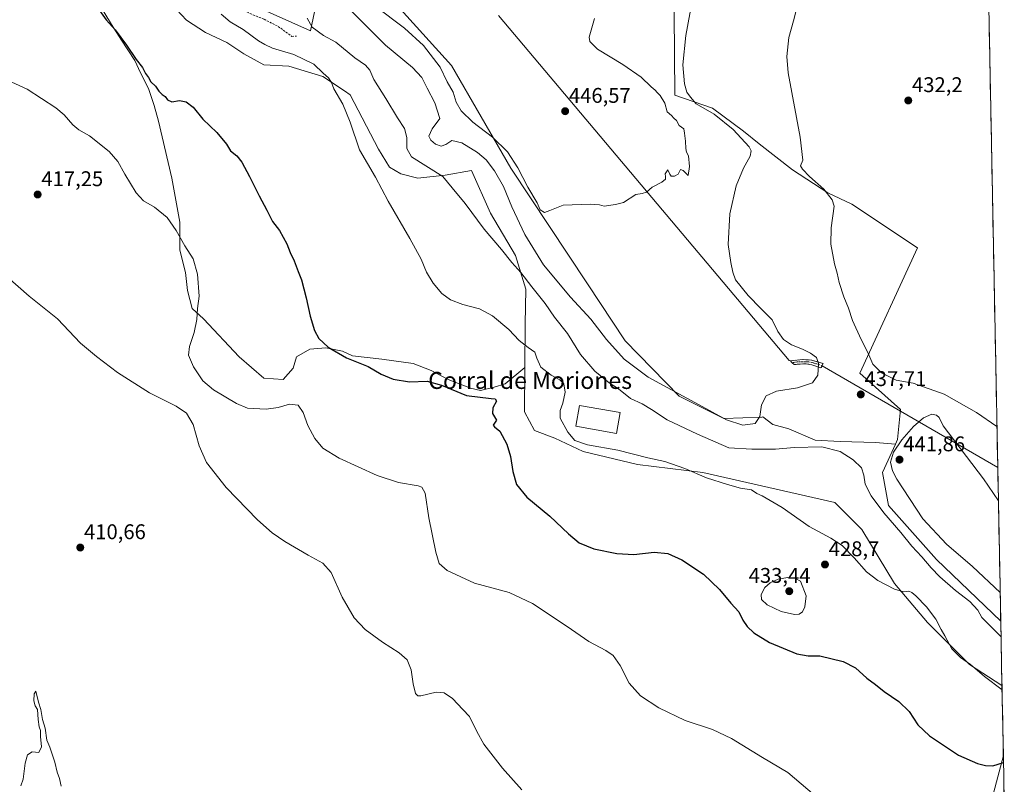
# Model space of a CAD drawing. Units: metres. Extents: x 631618 to 635098, y 4713487 to 4715866.
# Drawn here: x 634626 to 635090, y 4713952 to 4714312 of the extents above; entities that cross this region are included whole.
import ezdxf
from ezdxf.enums import TextEntityAlignment as Align

# ---------------------------------------------------------------- set-up
doc = ezdxf.new("R2010")
doc.units = ezdxf.units.M
doc.header["$MEASUREMENT"] = 0
doc.linetypes.add('TRAZO_Y_PUNTO', pattern=[1, 0.5, -0.25, 0, -0.25])
doc.linetypes.add('TRAZOSX2', pattern=[1.5, 1, -0.5])
for name, color, linetype, lineweight in [('Camino', 19, 'TRAZOSX2', 0), ('Camino Cxs', 19, 'Continuous', 0), ('Camino eje', 19, 'TRAZO_Y_PUNTO', 0), ('Carátula', 7, 'Continuous', 5), ('Cultivos herbáceos CxS', 92, 'Continuous', 0), ('Cultivos leñosos CxS', 92, 'Continuous', 0), ('Curva de nivel maestra', 36, 'Continuous', 30), ('Curva de nivel normal', 36, 'Continuous', 0), ('Edificación industrial', 135, 'Continuous', 13), ('Edificación industrial Cxs', 135, 'Continuous', 13), ('Layer 0', 7, 'Continuous', 0), ('Matorral CxS', 135, 'Continuous', 0), ('Municipio CxS', 142, 'Continuous', 0), ('Muro lineal', 1, 'TRAZOSX2', 13), ('Punto de cota en terreno', 7, 'Continuous', 0), ('Rótulo de punto de cota en terreno', 19, 'Continuous', 0), ('Texto cartográfico', 19, 'Continuous', 0)]:
    doc.layers.add(name, color=color, linetype=linetype, lineweight=lineweight)
doc.styles.add('Arial', font='txt', dxfattribs={"height": 0.2})

# ---------------------------------------------------------------- blocks, each defined once
blk = doc.blocks.new('*U157')
at = {"layer": 'Matorral CxS', "color": 135, "linetype": 'Continuous', "lineweight": 0}
for points in [[(634717.82, 4714327.57, 433.54), (634763.18, 4714307.09, 434.36), (634769.04, 4714334.89, 439.27)], [(634805.62, 4714317.33, 447.6), (634829.66, 4714290.81, 446.93), (634857.74, 4714242.42, 443.97), (634893.92, 4714187.93, 444.31), (634911.69, 4714161, 443.21), (634937.06, 4714134.87, 439.2), (634958.17, 4714124.37, 439.59), (634976.04, 4714124.95, 439.03), (634976.48, 4714125.17, 438.96), (634981.33, 4714121.64, 437.79), (634988.86, 4714119.49, 436.68), (635001.23, 4714114.11, 435.11), (635013.06, 4714113.57, 435.52), (635029.72, 4714113.04, 437.8), (635039.15, 4714112.36, 441.06), (635033.05, 4714098.94, 438.75), (635035.87, 4714083.41, 436.48), (635058.48, 4714057.98, 436.5), (635088.73, 4714028.89, 436.1), (635089.32, 4713998.64, 430.34), (635089.32, 4713998.64, 430.34), (635074.02, 4714008.53, 430.11), (635054.24, 4714028.31, 429.35), (635038.7, 4714046.68, 430.06), (635023.16, 4714072.1, 431.54), (635010.44, 4714084.82, 431.71), (634948.29, 4714098.95, 430.26), (634917.46, 4714102.64, 428.89), (634891.78, 4714108.83, 428.59), (634878.42, 4714115.1, 428.48), (634868.81, 4714118.7, 427.7), (634864.16, 4714127.5, 427.73), (634864.32, 4714148.48, 428.22), (634864.49, 4714168.83, 431.59), (634864.75, 4714185.36, 434.18), (634859.95, 4714201.15, 436.43), (634848.06, 4714221.22, 436.7), (634839.2, 4714241.27, 437.52), (634826.81, 4714238.99, 435.39), (634813.8, 4714237.57, 432.61), (634805.86, 4714239.69, 431.7), (634800.57, 4714242.86, 431.16), (634795.28, 4714251.33, 431.23), (634781.99, 4714276.94, 431.04), (634779.21, 4714278.8, 430.79), (634769.09, 4714285.55, 429.98), (634752.95, 4714290.49, 428.74), (634741.31, 4714291.01, 428.41), (634731.78, 4714296.31, 428.33), (634723.84, 4714301.6, 427.97), (634713.79, 4714306.36, 427.9), (634704.79, 4714312.18, 427.53), (634695.27, 4714322.24, 427.28)]]:
    blk.add_polyline3d(points, dxfattribs=at)
blk.add_polyline3d([(635090.41, 4713942.4, 424.54), (635090.38, 4713942.43, 424.54), (635085.32, 4713947.79, 422.89), (635089.96, 4713965.58, 424.21), (635090.41, 4713942.4, 424.54)], close=True, dxfattribs=at)
blk = doc.blocks.new('*U160')
at = {"layer": 'Cultivos herbáceos CxS', "color": 92, "linetype": 'Continuous', "lineweight": 0}
for points in [[(635071.53, 4714913.78, 439.59), (635088.73, 4714028.89, 436.1), (635088.73, 4714028.89, 436.1), (635058.48, 4714057.98, 436.5), (635035.87, 4714083.41, 436.48), (635033.05, 4714098.94, 438.75), (635039.15, 4714112.36, 441.06), (635040.11, 4714114.48, 440.76), (635041.52, 4714128.61, 438.67), (635022.24, 4714145.68, 436.93), (635049.47, 4714204.76, 432.07), (635018.44, 4714225.41, 433.68), (635007.14, 4714230.78, 434.67), (634990.48, 4714241.54, 436.56), (634974.89, 4714253.9, 437.79), (634967.36, 4714259.82, 438.3), (634952.84, 4714270.57, 439.64), (634935.01, 4714276.76, 442.76), (634934.39, 4714353.91, 441.4)], [(634663.52, 4714319.59, 425.5), (634669.34, 4714310.06, 425.12), (634674.1, 4714302.66, 424.73), (634680.45, 4714293.13, 424.65), (634683.1, 4714287.31, 424.37), (634686.8, 4714279.9, 423.81), (634689.45, 4714271.96, 422.97), (634691.56, 4714264.56, 422.67), (634697.91, 4714237.57, 421.35), (634701.62, 4714216.93, 420.34), (634701.62, 4714203.7, 419.8), (634704.26, 4714193.12, 419.74), (634705.32, 4714184.65, 419.73), (634707.44, 4714176.19, 420.04), (634712.73, 4714171.42, 420.56), (634729.66, 4714153.43, 422.52), (634741.31, 4714143.38, 421.52), (634750.3, 4714142.85, 420.87), (634755.06, 4714148.14, 421.35), (634756.65, 4714153.43, 421.83), (634763, 4714157.14, 422.39), (634770.41, 4714157.66, 424.17), (634778.35, 4714156.08, 425.5), (634783.11, 4714153.96, 425.2), (634796.87, 4714152.37, 426.13), (634811.68, 4714150.26, 426.21), (634820.15, 4714147.08, 426.1), (634828.09, 4714142.85, 426.21), (634838.67, 4714138.61, 425.48), (634843.44, 4714137.56, 425.36), (634849.79, 4714139.14, 425.75), (634855.08, 4714140.73, 426.33), (634864.32, 4714148.48, 428.22), (634864.16, 4714127.5, 427.73), (634868.81, 4714118.7, 427.7), (634878.42, 4714115.1, 428.48), (634891.78, 4714108.83, 428.59), (634917.46, 4714102.64, 428.89), (634948.29, 4714098.95, 430.26), (635010.44, 4714084.82, 431.71), (635023.16, 4714072.1, 431.54), (635038.7, 4714046.68, 430.06), (635054.24, 4714028.31, 429.35), (635074.02, 4714008.53, 430.11), (635089.32, 4713998.64, 430.34), (635089.96, 4713965.58, 424.21), (635085.32, 4713947.79, 422.89)]]:
    blk.add_polyline3d(points, dxfattribs=at)
blk = doc.blocks.new('*U167')
at = {"layer": 'Matorral CxS', "color": 135, "linetype": 'Continuous', "lineweight": 0}
for points in [[(634864.32, 4714148.48, 428.22), (634864.16, 4714127.5, 427.73), (634868.81, 4714118.7, 427.7), (634878.42, 4714115.1, 428.48), (634891.78, 4714108.83, 428.59), (634917.46, 4714102.64, 428.89), (634948.29, 4714098.95, 430.26), (635010.44, 4714084.82, 431.71), (635023.16, 4714072.1, 431.54), (635038.7, 4714046.68, 430.06), (635054.24, 4714028.31, 429.35), (635074.02, 4714008.53, 430.11), (635089.32, 4713998.64, 430.34)], [(635089.96, 4713965.58, 424.21), (635085.32, 4713947.79, 422.89), (635090.38, 4713942.43, 424.54), (635090.41, 4713942.4, 424.54)]]:
    blk.add_polyline3d(points, dxfattribs=at)
blk = doc.blocks.new('*U174')
at = {"layer": 'Cultivos herbáceos CxS', "color": 92, "linetype": 'Continuous', "lineweight": 0}
for points in [[(634864.32, 4714148.48, 428.22), (634864.16, 4714127.5, 427.73), (634868.81, 4714118.7, 427.7), (634878.42, 4714115.1, 428.48), (634891.78, 4714108.83, 428.59), (634917.46, 4714102.64, 428.89), (634948.29, 4714098.95, 430.26), (635010.44, 4714084.82, 431.71), (635023.16, 4714072.1, 431.54), (635038.7, 4714046.68, 430.06), (635054.24, 4714028.31, 429.35), (635074.02, 4714008.53, 430.11), (635089.32, 4713998.64, 430.34)], [(635089.96, 4713965.58, 424.21), (635085.32, 4713947.79, 422.89), (635090.38, 4713942.43, 424.54), (635090.41, 4713942.4, 424.54)]]:
    blk.add_polyline3d(points, dxfattribs=at)
blk = doc.blocks.new('*U177')
at = {"layer": 'Curva de nivel normal', "color": 36, "linetype": 'Continuous', "lineweight": 0}
blk.add_polyline3d([(634618.94, 4714192.32, 415), (634630.63, 4714182.02, 415), (634643.89, 4714171.38, 415), (634654.83, 4714159.9, 415), (634662.27, 4714153.66, 415), (634672.31, 4714146.04, 415), (634687.27, 4714136.56, 415), (634699.89, 4714130.17, 415), (634704.83, 4714126.85, 415), (634707.9, 4714121.64, 415), (634710.76, 4714111.47, 415), (634714.26, 4714103.68, 415), (634723.46, 4714091.88, 415), (634738.29, 4714076.71, 415), (634745.16, 4714070.58, 415), (634751.2, 4714066.36, 415), (634762.08, 4714059.95, 415), (634769.09, 4714056.24, 415), (634772.92, 4714051.83, 415), (634778.14, 4714040.22, 415), (634783.76, 4714030.51, 415), (634788.96, 4714025.04, 415), (634797.23, 4714018.98, 415), (634805.11, 4714014, 415), (634808.75, 4714010.74, 415), (634810.76, 4714005.98, 415), (634811.68, 4713999.42, 415), (634812.71, 4713994.78, 415), (634813.83, 4713993.68, 415), (634815.22, 4713993.76, 415), (634822.44, 4713995.38, 415), (634826.3, 4713995.18, 415), (634830.21, 4713992.48, 415), (634835.11, 4713987.28, 415), (634838.22, 4713984.01, 415), (634841.64, 4713976.85, 415), (634844.97, 4713970.91, 415), (634848.31, 4713966.71, 415), (634853.86, 4713959.6, 415), (634862.93, 4713949.33, 415)], dxfattribs=at)
blk = doc.blocks.new('*U178')
at = {"layer": 'Curva de nivel normal', "color": 36, "linetype": 'Continuous', "lineweight": 0}
for points in [[(635088.87, 4714021.52, 435), (635079.87, 4714030.65, 435), (635077.99, 4714034.11, 435), (635074.22, 4714038.23, 435), (635067.47, 4714043.36, 435), (635060.08, 4714049.77, 435), (635055.87, 4714054, 435), (635051.59, 4714059.24, 435), (635046.74, 4714064.2, 435), (635041.58, 4714070.64, 435), (635033.56, 4714079.96, 435), (635027.59, 4714087.99, 435), (635024.74, 4714093.47, 435), (635024.2, 4714097.62, 435), (635023.05, 4714101.19, 435), (635019.16, 4714104.98, 435), (635013.06, 4714108.83, 435), (635004.31, 4714111.04, 435), (634991.39, 4714110.79, 435), (634982.56, 4714109.97, 435), (634971.41, 4714109.89, 435), (634960.56, 4714110.58, 435), (634945.72, 4714117, 435), (634931.4, 4714123.72, 435), (634924.12, 4714128.66, 435), (634919.6, 4714131.23, 435), (634914.18, 4714133.82, 435), (634908.42, 4714138.39, 435), (634904.16, 4714141.24, 435), (634897.25, 4714146.66, 435), (634890.57, 4714154.48, 435), (634884.5, 4714164.46, 435), (634878.38, 4714172.16, 435), (634873.95, 4714178.58, 435), (634867.64, 4714186.4, 435), (634862.48, 4714193.23, 435), (634858.12, 4714197.88, 435), (634853.31, 4714204.06, 435), (634845.21, 4714213.65, 435), (634836.24, 4714225.74, 435), (634830.03, 4714233.11, 435), (634825.7, 4714238.44, 435), (634810.87, 4714247.72, 435), (634808.69, 4714251.6, 435), (634808.64, 4714256.8, 435), (634807.51, 4714261.13, 435), (634804.22, 4714266.13, 435), (634798.8, 4714275.13, 435), (634793.15, 4714284.07, 435), (634791.17, 4714288.52, 435), (634789.12, 4714290.94, 435), (634784.11, 4714294.43, 435), (634775.17, 4714301.68, 435), (634769.35, 4714304.92, 435), (634764.06, 4714308.78, 435), (634761.63, 4714313.05, 435)], [(634993.4, 4714320.94, 435), (634991.02, 4714311.81, 435), (634988.87, 4714303.94, 435), (634987.9, 4714294.94, 435), (634988.46, 4714287.34, 435), (634994.11, 4714256.95, 435), (634995.37, 4714246.15, 435), (634994.26, 4714243.43, 435), (634995.19, 4714241.93, 435), (634998.47, 4714238.48, 435), (635005.37, 4714232.52, 435), (635009.28, 4714227.49, 435), (635010.16, 4714224.45, 435), (635008.71, 4714214.22, 435), (635008.54, 4714206.55, 435), (635010.28, 4714197.34, 435), (635011.66, 4714192.91, 435), (635012.56, 4714188.46, 435), (635014.68, 4714181.7, 435), (635016.88, 4714176.46, 435), (635018.78, 4714170.52, 435), (635022.84, 4714161.58, 435), (635026.12, 4714155.53, 435), (635028.47, 4714150.01, 435), (635032.46, 4714145.84, 435), (635039.39, 4714142.52, 435), (635047.39, 4714141.04, 435), (635062.07, 4714135.93, 435), (635077.23, 4714127.17, 435), (635086.95, 4714120.58, 435)]]:
    blk.add_polyline3d(points, dxfattribs=at)
blk = doc.blocks.new('*U182')
at = {"layer": 'Curva de nivel normal', "color": 36, "linetype": 'Continuous', "lineweight": 0}
blk.add_polyline3d([(634782.88, 4714315.98, 440), (634798.61, 4714300.37, 440), (634811.32, 4714289.79, 440), (634815.71, 4714285.13, 440), (634818.19, 4714280.1, 440), (634821.88, 4714273.15, 440), (634824.31, 4714265.73, 440), (634820.56, 4714260.93, 440), (634819.1, 4714257.51, 440), (634819.95, 4714255.56, 440), (634822.19, 4714253.7, 440), (634824.92, 4714252.8, 440), (634827.09, 4714253.5, 440), (634829.91, 4714255.33, 440), (634834.62, 4714254.35, 440), (634842.04, 4714249.77, 440), (634846.01, 4714246.31, 440), (634850.04, 4714241.07, 440), (634854.25, 4714233.67, 440), (634858.12, 4714224.15, 440), (634864.31, 4714211.16, 440), (634873.16, 4714196.86, 440), (634885.78, 4714181.54, 440), (634895.51, 4714171.26, 440), (634902.76, 4714161.59, 440), (634911.22, 4714152.29, 440), (634922.45, 4714143.93, 440), (634946.25, 4714130.99, 440), (634959.35, 4714123.75, 440), (634967.05, 4714121.2, 440), (634972.9, 4714121.97, 440), (634975.13, 4714125.3, 440), (634975.99, 4714130.82, 440), (634978.05, 4714135.03, 440), (634983.05, 4714137.27, 440), (634992.91, 4714138.82, 440), (634999.97, 4714141.2, 440), (635002.44, 4714144.77, 440), (635002.82, 4714150.29, 440), (635001.81, 4714153.13, 440), (634999.08, 4714155.13, 440), (634995.26, 4714157.11, 440), (634990.01, 4714159.09, 440), (634986.26, 4714161.67, 440), (634983.63, 4714165.38, 440), (634980.98, 4714170.88, 440), (634975.62, 4714176.18, 440), (634969.56, 4714182.42, 440), (634963.6, 4714189.68, 440), (634962.32, 4714193.38, 440), (634961.52, 4714197.86, 440), (634960.2, 4714206.46, 440), (634960.96, 4714220.8, 440), (634963.96, 4714234.06, 440), (634967.36, 4714242.4, 440), (634970.56, 4714247.94, 440), (634971.08, 4714250.58, 440), (634970.17, 4714252.35, 440), (634962.6, 4714260.64, 440), (634953.52, 4714267.8, 440), (634945.18, 4714272.66, 440), (634942.37, 4714275.75, 440), (634940.69, 4714278.1, 440), (634939.55, 4714282.14, 440), (634938.89, 4714291.1, 440), (634940.2, 4714304.8, 440), (634944.85, 4714329.69, 440)], dxfattribs=at)
blk = doc.blocks.new('*U184')
at = {"layer": 'Curva de nivel normal', "color": 36, "linetype": 'Continuous', "lineweight": 0}
blk.add_polyline3d([(634793.6, 4714318.82, 445), (634807.64, 4714308.36, 445), (634816.54, 4714300.13, 445), (634824.34, 4714290.03, 445), (634827.62, 4714283.04, 445), (634830.5, 4714278.25, 445), (634831.91, 4714273.43, 445), (634834.22, 4714269.4, 445), (634839.79, 4714263.96, 445), (634849.04, 4714257.04, 445), (634856.14, 4714250, 445), (634861, 4714242.57, 445), (634865.67, 4714233.35, 445), (634870.06, 4714226.02, 445), (634871.58, 4714222.8, 445), (634873.63, 4714221.5, 445), (634876.13, 4714222.37, 445), (634882.38, 4714224.98, 445), (634895.13, 4714225.47, 445), (634899.53, 4714225.02, 445), (634901.73, 4714224.48, 445), (634907.12, 4714225.2, 445), (634910.78, 4714226.19, 445), (634916.72, 4714229.96, 445), (634919.72, 4714230.36, 445), (634921.72, 4714231, 445), (634924.39, 4714233.41, 445), (634928.89, 4714235.8, 445), (634930.62, 4714237.16, 445), (634930.63, 4714238.36, 445), (634930.49, 4714239.76, 445), (634931.72, 4714241.63, 445), (634932.74, 4714239.54, 445), (634933.36, 4714238.62, 445), (634934.95, 4714238.53, 445), (634936.58, 4714239.54, 445), (634937.72, 4714241.78, 445), (634939.05, 4714241.33, 445), (634941.26, 4714238.96, 445), (634941.9, 4714243.13, 445), (634941.55, 4714248.25, 445), (634940.57, 4714249.92, 445), (634940.16, 4714251.58, 445), (634940.12, 4714255.13, 445), (634939.68, 4714258.8, 445), (634939.28, 4714260.94, 445), (634937.04, 4714262.42, 445), (634935.76, 4714264.84, 445), (634934.56, 4714265.97, 445), (634933.42, 4714267.16, 445), (634931.38, 4714268.92, 445), (634930.37, 4714273, 445), (634928.09, 4714276.64, 445), (634926.65, 4714278.06, 445), (634925.77, 4714279.18, 445), (634923.94, 4714280.68, 445), (634919.24, 4714285.25, 445), (634910.54, 4714291.22, 445), (634898.6, 4714298.4, 445), (634895, 4714302.07, 445), (634894.69, 4714304.13, 445), (634897.23, 4714312.89, 445)], dxfattribs=at)
blk = doc.blocks.new('*U185')
at = {"layer": 'Curva de nivel normal', "color": 36, "linetype": 'Continuous', "lineweight": 0}
blk.add_polyline3d([(634721.18, 4714314.97, 430), (634725.29, 4714311.36, 430), (634731.47, 4714307.73, 430), (634738.68, 4714302.4, 430), (634741.72, 4714300.64, 430), (634745.37, 4714298.93, 430), (634755.42, 4714295.89, 430), (634764.83, 4714291.42, 430), (634769.15, 4714287.19, 430), (634771.74, 4714284.98, 430), (634773.07, 4714282.77, 430), (634774.26, 4714279.68, 430), (634778.49, 4714272.57, 430), (634781.88, 4714263.96, 430), (634786.4, 4714250.95, 430), (634793.88, 4714238.08, 430), (634799.91, 4714226.74, 430), (634810.13, 4714209.24, 430), (634815.41, 4714199.41, 430), (634818, 4714193.3, 430), (634821.04, 4714188.1, 430), (634825.19, 4714183.28, 430), (634829.23, 4714180.32, 430), (634835.15, 4714178.06, 430), (634842.95, 4714176, 430), (634849.1, 4714172.78, 430), (634856.78, 4714166.29, 430), (634861.68, 4714161.21, 430), (634865.95, 4714157.82, 430), (634869.1, 4714155.65, 430), (634869.91, 4714152.78, 430), (634871.8, 4714148.56, 430), (634876.72, 4714144.8, 430), (634880.79, 4714142.69, 430), (634882.68, 4714140.71, 430), (634883.34, 4714136.79, 430), (634882.3, 4714131.62, 430), (634880.9, 4714128.21, 430), (634881.05, 4714124.61, 430), (634884.54, 4714117.97, 430), (634887.9, 4714114.02, 430), (634893.82, 4714111.95, 430), (634908.18, 4714109.4, 430), (634922.24, 4714105.9, 430), (634930.4, 4714104.2, 430), (634939.69, 4714100.85, 430), (634949.91, 4714096.44, 430), (634959.86, 4714093.3, 430), (634965.98, 4714091.51, 430), (634971.22, 4714090.73, 430), (634973.65, 4714088.99, 430), (634976.28, 4714088.01, 430), (634985.65, 4714082.38, 430), (634998.42, 4714073.56, 430), (635008.61, 4714067.96, 430), (635014, 4714064.48, 430), (635019.67, 4714058.81, 430), (635025.5, 4714052.14, 430), (635030.77, 4714048.07, 430), (635038.65, 4714043.94, 430), (635042.9, 4714042.68, 430), (635045.43, 4714043.04, 430), (635046.73, 4714042.32, 430), (635048.62, 4714040.89, 430), (635053.79, 4714035.66, 430), (635058.16, 4714029.89, 430), (635060.58, 4714024.98, 430), (635062.31, 4714022.04, 430), (635065.74, 4714015.88, 430), (635069.75, 4714011.77, 430), (635074.39, 4714008.52, 430), (635081.14, 4714002.86, 430), (635089.36, 4713996.57, 430)], dxfattribs=at)
blk = doc.blocks.new('*U188')
at = {"layer": 'Curva de nivel normal', "color": 36, "linetype": 'Continuous', "lineweight": 0}
blk.add_polyline3d([(634622.37, 4714282.96, 420), (634629.64, 4714279.57, 420), (634643.2, 4714270.85, 420), (634647.02, 4714267.52, 420), (634651.2, 4714262.74, 420), (634654.03, 4714260.49, 420), (634659.06, 4714257.6, 420), (634668.27, 4714250.23, 420), (634672.43, 4714245.5, 420), (634675.74, 4714239.46, 420), (634681.11, 4714230.7, 420), (634684.46, 4714227.04, 420), (634689.76, 4714223.93, 420), (634695.58, 4714219.19, 420), (634699.92, 4714213.02, 420), (634703.93, 4714205.7, 420), (634707.86, 4714199.62, 420), (634709.95, 4714192.38, 420), (634710.74, 4714182.04, 420), (634709.98, 4714176.21, 420), (634709.65, 4714171.12, 420), (634708.36, 4714164.91, 420), (634706.13, 4714158.39, 420), (634705.77, 4714154.3, 420), (634708.13, 4714148.73, 420), (634712.54, 4714142.12, 420), (634717.43, 4714137.96, 420), (634728.31, 4714131.48, 420), (634733.54, 4714129.2, 420), (634742.37, 4714128.82, 420), (634748.04, 4714129.59, 420), (634753.38, 4714131.16, 420), (634757.38, 4714130.63, 420), (634759.71, 4714127.15, 420), (634761.95, 4714121.12, 420), (634765.22, 4714114.96, 420), (634769.08, 4714110.49, 420), (634776.83, 4714105.7, 420), (634794.69, 4714097.47, 420), (634804.71, 4714094.26, 420), (634813.99, 4714092.63, 420), (634815.75, 4714091.98, 420), (634817.28, 4714089.16, 420), (634819.02, 4714077.6, 420), (634822.31, 4714061.43, 420), (634823.91, 4714056.08, 420), (634827.71, 4714052.84, 420), (634840.59, 4714046.76, 420), (634856.88, 4714042.45, 420), (634867.96, 4714037.26, 420), (634884.21, 4714026.44, 420), (634894.44, 4714019.37, 420), (634902.45, 4714015.11, 420), (634905.96, 4714012.7, 420), (634909.34, 4714008.07, 420), (634913.53, 4713999.68, 420), (634918.9, 4713993.63, 420), (634927.49, 4713987.99, 420), (634939.98, 4713982.09, 420), (634952.73, 4713977.89, 420), (634961.81, 4713973.59, 420), (634976.39, 4713964.68, 420), (634988.39, 4713957.62, 420), (635000.98, 4713946.86, 420)], dxfattribs=at)
blk = doc.blocks.new('*U190')
at = {"layer": 'Curva de nivel maestra', "color": 36, "linetype": 'Continuous', "lineweight": 30}
blk.add_polyline3d([(634663.8, 4714316.64, 425), (634666.88, 4714312.32, 425), (634671.06, 4714307.5, 425), (634676.49, 4714300.26, 425), (634681.06, 4714293.49, 425), (634683.98, 4714289.74, 425), (634685.44, 4714287, 425), (634686.78, 4714285.07, 425), (634688, 4714283.12, 425), (634690.09, 4714281.03, 425), (634691.75, 4714278.7, 425), (634693.36, 4714277.03, 425), (634694.79, 4714276.12, 425), (634695.84, 4714274.6, 425), (634697.78, 4714273.63, 425), (634701.43, 4714274.31, 425), (634704.54, 4714273.69, 425), (634707.86, 4714271.11, 425), (634712.51, 4714265.4, 425), (634719.14, 4714259.17, 425), (634723.57, 4714253.7, 425), (634725.57, 4714250.59, 425), (634728.43, 4714248.2, 425), (634730.86, 4714245.17, 425), (634734.54, 4714238.51, 425), (634739.02, 4714229.34, 425), (634742.73, 4714222.49, 425), (634745.38, 4714217.15, 425), (634748.6, 4714213.02, 425), (634752.03, 4714206.78, 425), (634753.6, 4714202.69, 425), (634755.61, 4714198.7, 425), (634757.44, 4714193.69, 425), (634758.98, 4714189.77, 425), (634761.22, 4714181.32, 425), (634763.03, 4714172.56, 425), (634765.14, 4714165.84, 425), (634767.22, 4714162.04, 425), (634771.61, 4714157.95, 425), (634780.19, 4714152.94, 425), (634790.4, 4714148.91, 425), (634796.64, 4714145.36, 425), (634802.22, 4714142.9, 425), (634810, 4714141.68, 425), (634818.26, 4714142, 425), (634825.04, 4714140.11, 425), (634836.79, 4714135.2, 425), (634848.43, 4714133.84, 425), (634850.27, 4714133.61, 425), (634850.98, 4714132.53, 425), (634849.2, 4714129.44, 425), (634848.99, 4714126.79, 425), (634850.89, 4714123.66, 425), (634849.96, 4714122.26, 425), (634849.32, 4714121.2, 425), (634850.04, 4714120.41, 425), (634852.52, 4714118.48, 425), (634855.83, 4714112.24, 425), (634857.6, 4714106.54, 425), (634858.62, 4714099.45, 425), (634860.34, 4714093.29, 425), (634865.27, 4714087.31, 425), (634876.12, 4714078.36, 425), (634884.86, 4714070.05, 425), (634890.01, 4714065.88, 425), (634896.84, 4714063.02, 425), (634907.66, 4714060.73, 425), (634915.64, 4714060.37, 425), (634925.27, 4714061.34, 425), (634931.74, 4714060.8, 425), (634938.34, 4714057.74, 425), (634948.57, 4714050.97, 425), (634956.13, 4714043.82, 425), (634961.5, 4714037.44, 425), (634965.28, 4714033.31, 425), (634967.16, 4714029.39, 425), (634969.11, 4714026.37, 425), (634972.28, 4714023.33, 425), (634979.67, 4714018.82, 425), (634992.63, 4714013.57, 425), (634997.94, 4714012.58, 425), (635003.47, 4714012.62, 425), (635014.37, 4714009.89, 425), (635020.18, 4714006.82, 425), (635025.59, 4714002.05, 425), (635029.62, 4713999.05, 425), (635033.74, 4713995.82, 425), (635040.62, 4713991.02, 425), (635045.53, 4713986.26, 425), (635049.68, 4713980.07, 425), (635055.12, 4713974.84, 425), (635068.74, 4713965.79, 425), (635077.74, 4713961.74, 425), (635081.6, 4713960.86, 425), (635085.01, 4713960.76, 425), (635090.02, 4713962.28, 425)], dxfattribs=at)
blk = doc.blocks.new('5PATER')
at = {"layer": 'Carátula', "linetype": 'Continuous', "lineweight": 5}
h = blk.add_hatch(color=250, dxfattribs=at)
edge = h.paths.add_edge_path()
edge.add_ellipse((0, 0.01), major_axis=(-1.33, -1.34), ratio=0.999422, start_angle=0, end_angle=360)

msp = doc.modelspace()

# ---------------------------------------------------------------- linework, layer by layer
at = {"layer": 'Camino', "color": 19, "linetype": 'TRAZOSX2', "lineweight": 0}
for points in [[(634989.57, 4714151.59), (634995.54, 4714152.17), (634999.58, 4714151.91), (635005.01, 4714150.25), (635004.46, 4714149.25)], [(634990.22, 4714150.71), (634989.57, 4714151.59)], [(635003.9, 4714148.25), (634999.67, 4714149.72), (634996.76, 4714150.17), (634991.32, 4714149.84), (634990.22, 4714150.71)], [(635004.46, 4714149.25), (635003.9, 4714148.25)]]:
    msp.add_lwpolyline(points, dxfattribs=at)
at = {"layer": 'Camino Cxs', "color": 19, "linetype": 'Continuous', "lineweight": 0}
msp.add_polyline3d([(635005.01, 4714150.25, 439.25), (635003.9, 4714148.25, 439.63), (634999.67, 4714149.72, 440.4), (634996.76, 4714150.17, 441.02), (634994.04, 4714150.01, 441.53), (634991.32, 4714149.84, 442.01), (634990.22, 4714150.71, 442), (634989.57, 4714151.59, 441.99), (634992.56, 4714151.88, 441.48), (634995.54, 4714152.17, 440.99), (634999.58, 4714151.91, 440.26), (635002.3, 4714151.08, 439.74), (635005.01, 4714150.25, 439.25)], close=True, dxfattribs=at)
at = {"layer": 'Camino eje', "color": 19, "linetype": 'TRAZO_Y_PUNTO', "lineweight": 0}
msp.add_lwpolyline([(635004.46, 4714149.25), (635002.34, 4714149.99), (634999.63, 4714150.82), (634998.17, 4714151.04), (634996.15, 4714151.17), (634992.78, 4714151.06), (634990.22, 4714150.71)], dxfattribs=at)
at = {"layer": 'Cultivos herbáceos CxS', "color": 92, "linetype": 'Continuous', "lineweight": 0}
for points in [[(635071.53, 4714913.78, 439.59), (635088.73, 4714028.89, 436.1)], [(634807.08, 4714518.14, 451.07), (634807.08, 4714504.29, 450.79), (634824.13, 4714488.42, 449.75), (634838.89, 4714469.95, 449.05), (634851.81, 4714453.33, 449.35), (634868.42, 4714431.17, 449.68), (634888.72, 4714405.31, 446.95), (634934.39, 4714353.91, 441.4), (634935.01, 4714276.76, 442.76), (634952.84, 4714270.57, 439.64), (634967.36, 4714259.82, 438.3), (634974.89, 4714253.9, 437.79), (634990.48, 4714241.54, 436.56), (635007.14, 4714230.78, 434.67), (635018.44, 4714225.41, 433.68), (635049.47, 4714204.76, 432.07), (635022.24, 4714145.68, 436.93), (635041.52, 4714128.61, 438.67), (635040.11, 4714114.48, 440.76), (635039.15, 4714112.36, 441.06)], [(634663.52, 4714319.59, 425.5), (634669.34, 4714310.06, 425.12), (634674.1, 4714302.66, 424.73), (634680.45, 4714293.13, 424.65), (634683.1, 4714287.31, 424.37), (634686.8, 4714279.9, 423.81), (634689.45, 4714271.96, 422.97), (634691.56, 4714264.56, 422.67), (634697.91, 4714237.57, 421.35), (634701.62, 4714216.93, 420.34), (634701.62, 4714203.7, 419.8), (634704.26, 4714193.12, 419.74), (634705.32, 4714184.65, 419.73), (634707.44, 4714176.19, 420.04), (634712.73, 4714171.42, 420.56), (634729.66, 4714153.43, 422.52), (634741.31, 4714143.38, 421.52), (634750.3, 4714142.85, 420.87), (634755.06, 4714148.14, 421.35), (634756.65, 4714153.43, 421.83), (634763, 4714157.14, 422.39), (634770.41, 4714157.66, 424.17), (634778.35, 4714156.08, 425.5), (634783.11, 4714153.96, 425.2), (634796.87, 4714152.37, 426.13), (634811.68, 4714150.26, 426.21), (634820.15, 4714147.08, 426.1), (634828.09, 4714142.85, 426.21), (634838.67, 4714138.61, 425.48), (634843.44, 4714137.56, 425.36), (634849.79, 4714139.14, 425.75), (634855.08, 4714140.73, 426.33), (634864.32, 4714148.48, 428.22)], [(635039.15, 4714112.36, 441.06), (635033.05, 4714098.94, 438.75), (635035.87, 4714083.41, 436.48), (635058.48, 4714057.98, 436.5), (635088.73, 4714028.89, 436.1)], [(635089.32, 4713998.64, 430.34), (635089.96, 4713965.58, 424.21)]]:
    msp.add_polyline3d(points, dxfattribs=at)
at = {"layer": 'Cultivos leñosos CxS', "color": 92, "linetype": 'Continuous', "lineweight": 0}
for points in [[(634807.08, 4714518.14, 451.07), (634807.08, 4714504.29, 450.79), (634824.13, 4714488.42, 449.75), (634838.89, 4714469.95, 449.05), (634851.81, 4714453.33, 449.35), (634868.42, 4714431.17, 449.68), (634888.72, 4714405.31, 446.95), (634934.39, 4714353.91, 441.4), (634935.01, 4714276.76, 442.76), (634952.84, 4714270.57, 439.64), (634967.36, 4714259.82, 438.3), (634974.89, 4714253.9, 437.79), (634990.48, 4714241.54, 436.56), (635007.14, 4714230.78, 434.67), (635018.44, 4714225.41, 433.68), (635049.47, 4714204.76, 432.07), (635022.24, 4714145.68, 436.93), (635041.52, 4714128.61, 438.67), (635040.11, 4714114.48, 440.76), (635039.15, 4714112.36, 441.06)], [(634934.39, 4714353.91, 441.4), (634935.01, 4714276.76, 442.76), (634952.84, 4714270.57, 439.64), (634967.36, 4714259.82, 438.3), (634974.89, 4714253.9, 437.79), (634990.48, 4714241.54, 436.56), (635007.14, 4714230.78, 434.67), (635018.44, 4714225.41, 433.68), (635049.47, 4714204.76, 432.07), (635022.24, 4714145.68, 436.93), (635041.52, 4714128.61, 438.67), (635040.11, 4714114.48, 440.76), (635039.15, 4714112.36, 441.06), (635039.15, 4714112.36, 441.06), (635029.72, 4714113.04, 437.8), (635013.06, 4714113.57, 435.52), (635001.23, 4714114.11, 435.11), (634988.86, 4714119.49, 436.68), (634981.33, 4714121.64, 437.79), (634976.48, 4714125.17, 438.96), (634976.04, 4714124.95, 439.03), (634958.17, 4714124.37, 439.59), (634937.06, 4714134.87, 439.2), (634911.69, 4714161, 443.21), (634893.92, 4714187.93, 444.31), (634857.74, 4714242.42, 443.97), (634829.66, 4714290.81, 446.93), (634805.62, 4714317.33, 447.6)], [(634769.04, 4714334.89, 439.27), (634763.18, 4714307.09, 434.36), (634717.82, 4714327.57, 433.54)], [(634717.82, 4714327.57, 433.54), (634763.18, 4714307.09, 434.36), (634769.04, 4714334.89, 439.27)], [(634695.27, 4714322.24, 427.28), (634704.79, 4714312.18, 427.53), (634713.79, 4714306.36, 427.9), (634723.84, 4714301.6, 427.97), (634731.78, 4714296.31, 428.33), (634741.31, 4714291.01, 428.41), (634752.95, 4714290.49, 428.74), (634769.09, 4714285.55, 429.98), (634779.21, 4714278.8, 430.79), (634781.99, 4714276.94, 431.04), (634795.28, 4714251.33, 431.23), (634800.57, 4714242.86, 431.16), (634805.86, 4714239.69, 431.7), (634813.8, 4714237.57, 432.61), (634826.81, 4714238.99, 435.39), (634839.2, 4714241.27, 437.52), (634848.06, 4714221.22, 436.7), (634859.95, 4714201.15, 436.43), (634864.75, 4714185.36, 434.18), (634864.49, 4714168.83, 431.59), (634864.32, 4714148.48, 428.22), (634855.08, 4714140.73, 426.33), (634849.79, 4714139.14, 425.75), (634843.44, 4714137.56, 425.36), (634843.44, 4714137.56, 425.36), (634838.67, 4714138.61, 425.48), (634828.09, 4714142.85, 426.21), (634820.15, 4714147.08, 426.1), (634811.68, 4714150.26, 426.21), (634796.87, 4714152.37, 426.13), (634783.11, 4714153.96, 425.2), (634778.35, 4714156.08, 425.5), (634770.41, 4714157.66, 424.17), (634763, 4714157.14, 422.39), (634756.65, 4714153.43, 421.83), (634755.06, 4714148.14, 421.35), (634750.3, 4714142.85, 420.87), (634741.31, 4714143.38, 421.52), (634729.66, 4714153.43, 422.52), (634712.73, 4714171.42, 420.56), (634707.44, 4714176.19, 420.04), (634705.32, 4714184.65, 419.73), (634704.26, 4714193.12, 419.74), (634701.62, 4714203.7, 419.8), (634701.62, 4714216.93, 420.34), (634697.91, 4714237.57, 421.35), (634691.56, 4714264.56, 422.67), (634689.45, 4714271.96, 422.97), (634686.8, 4714279.9, 423.81), (634683.1, 4714287.31, 424.37), (634680.45, 4714293.13, 424.65), (634674.1, 4714302.66, 424.73), (634669.34, 4714310.06, 425.12), (634663.52, 4714319.59, 425.5)], [(634695.27, 4714322.24, 427.28), (634704.79, 4714312.18, 427.53), (634713.79, 4714306.36, 427.9), (634723.84, 4714301.6, 427.97), (634731.78, 4714296.31, 428.33), (634741.31, 4714291.01, 428.41), (634752.95, 4714290.49, 428.74), (634769.09, 4714285.55, 429.98), (634779.21, 4714278.8, 430.79), (634781.99, 4714276.94, 431.04), (634795.28, 4714251.33, 431.23), (634800.57, 4714242.86, 431.16), (634805.86, 4714239.69, 431.7), (634813.8, 4714237.57, 432.61), (634826.81, 4714238.99, 435.39), (634839.2, 4714241.27, 437.52), (634848.06, 4714221.22, 436.7), (634859.95, 4714201.15, 436.43), (634864.75, 4714185.36, 434.18), (634864.49, 4714168.83, 431.59), (634864.32, 4714148.48, 428.22)], [(634663.52, 4714319.59, 425.5), (634669.34, 4714310.06, 425.12), (634674.1, 4714302.66, 424.73), (634680.45, 4714293.13, 424.65), (634683.1, 4714287.31, 424.37), (634686.8, 4714279.9, 423.81), (634689.45, 4714271.96, 422.97), (634691.56, 4714264.56, 422.67), (634697.91, 4714237.57, 421.35), (634701.62, 4714216.93, 420.34), (634701.62, 4714203.7, 419.8), (634704.26, 4714193.12, 419.74), (634705.32, 4714184.65, 419.73), (634707.44, 4714176.19, 420.04), (634712.73, 4714171.42, 420.56), (634729.66, 4714153.43, 422.52), (634741.31, 4714143.38, 421.52), (634750.3, 4714142.85, 420.87), (634755.06, 4714148.14, 421.35), (634756.65, 4714153.43, 421.83), (634763, 4714157.14, 422.39), (634770.41, 4714157.66, 424.17), (634778.35, 4714156.08, 425.5), (634783.11, 4714153.96, 425.2), (634796.87, 4714152.37, 426.13), (634811.68, 4714150.26, 426.21), (634820.15, 4714147.08, 426.1), (634828.09, 4714142.85, 426.21), (634838.67, 4714138.61, 425.48), (634843.44, 4714137.56, 425.36), (634849.79, 4714139.14, 425.75), (634855.08, 4714140.73, 426.33), (634864.32, 4714148.48, 428.22)], [(634805.62, 4714317.33, 447.6), (634829.66, 4714290.81, 446.93), (634857.74, 4714242.42, 443.97), (634893.92, 4714187.93, 444.31), (634911.69, 4714161, 443.21), (634937.06, 4714134.87, 439.2), (634958.17, 4714124.37, 439.59), (634976.04, 4714124.95, 439.03), (634976.48, 4714125.17, 438.96), (634981.33, 4714121.64, 437.79), (634988.86, 4714119.49, 436.68), (635001.23, 4714114.11, 435.11), (635013.06, 4714113.57, 435.52), (635029.72, 4714113.04, 437.8), (635039.15, 4714112.36, 441.06)]]:
    msp.add_polyline3d(points, dxfattribs=at)
at = {"layer": 'Curva de nivel normal', "color": 36, "linetype": 'Continuous', "lineweight": 0}
for points in [[(635087.63, 4714085.55, 440), (635080.56, 4714095.95, 440), (635061.55, 4714120.95, 440), (635059.69, 4714124.81, 440), (635058.45, 4714125.98, 440), (635056.18, 4714126.4, 440), (635052.24, 4714124.73, 440), (635047.58, 4714120.61, 440), (635042.07, 4714114.28, 440), (635038.18, 4714108.49, 440), (635036.8, 4714103.8, 440), (635037.76, 4714099.71, 440), (635039.78, 4714095.8, 440), (635051.99, 4714077.13, 440), (635063.16, 4714065.22, 440), (635075.41, 4714054.63, 440), (635088.47, 4714042.32, 440)], [(634991.4, 4714032.01, 430), (634993.75, 4714032.14, 430), (634995.23, 4714033.27, 430), (634996.4, 4714035.72, 430), (634996.91, 4714040.9, 430), (634994.38, 4714047.78, 430), (634992.01, 4714049, 430), (634988.4, 4714049.5, 430), (634983.82, 4714048.66, 430), (634980, 4714046.99, 430), (634977.44, 4714044.77, 430), (634975.74, 4714041.45, 430), (634975.99, 4714039.08, 430), (634978.66, 4714036.61, 430), (634985.23, 4714033.51, 430), (634991.4, 4714032.01, 430)], [(634645.61, 4713951.14, 410), (634644.84, 4713954.73, 410), (634643.74, 4713957.76, 410), (634642.72, 4713962.44, 410), (634640.36, 4713969.45, 410), (634638.87, 4713972.85, 410), (634638.09, 4713978.43, 410), (634636.92, 4713982.56, 410), (634636.16, 4713987.25, 410), (634635, 4713990.75, 410), (634633.7, 4713995.97, 410), (634632.94, 4713994.63, 410), (634632.82, 4713991.37, 410), (634633.41, 4713988.99, 410), (634634.55, 4713987.3, 410), (634634.76, 4713982.51, 410), (634635.32, 4713979.07, 410), (634635.94, 4713977.36, 410), (634635.99, 4713974.56, 410), (634636.38, 4713969.64, 410), (634635.2, 4713966.95, 410), (634632.03, 4713967.26, 410), (634629.86, 4713965.95, 410), (634628.66, 4713961.96, 410), (634627.69, 4713954.44, 410), (634626.7, 4713951.33, 410)]]:
    msp.add_polyline3d(points, dxfattribs=at)
at = {"layer": 'Edificación industrial', "color": 135, "linetype": 'Continuous', "lineweight": 13}
msp.add_polyline3d([(634909.21, 4714127.15, 433.06), (634907.48, 4714117.4, 431.5), (634888.32, 4714120.8, 430.79), (634890.03, 4714130.54, 432.05), (634909.21, 4714127.15, 433.06)], dxfattribs=at)
at = {"layer": 'Edificación industrial Cxs', "color": 135, "linetype": 'Continuous', "lineweight": 13}
msp.add_polyline3d([(634909.21, 4714127.15, 433.06), (634907.48, 4714117.4, 431.5), (634888.32, 4714120.8, 430.79), (634890.03, 4714130.54, 432.05), (634909.21, 4714127.15, 433.06)], close=True, dxfattribs=at)
at = {"layer": 'Layer 0', "linetype": 'Continuous', "lineweight": 0}
for points in [[(634851.93, 4714314.33), (634989.01, 4714151.66), (634989.57, 4714151.59)], [(634990.22, 4714150.71), (634989.57, 4714151.59)], [(635004.46, 4714149.25), (635087.32, 4714101.28)]]:
    msp.add_lwpolyline(points, dxfattribs=at)
at = {"layer": 'Matorral CxS', "color": 135, "linetype": 'Continuous', "lineweight": 0}
for points in [[(634717.82, 4714327.57, 433.54), (634763.18, 4714307.09, 434.36), (634769.04, 4714334.89, 439.27)], [(634695.27, 4714322.24, 427.28), (634704.79, 4714312.18, 427.53), (634713.79, 4714306.36, 427.9), (634723.84, 4714301.6, 427.97), (634731.78, 4714296.31, 428.33), (634741.31, 4714291.01, 428.41), (634752.95, 4714290.49, 428.74), (634769.09, 4714285.55, 429.98), (634779.21, 4714278.8, 430.79), (634781.99, 4714276.94, 431.04), (634795.28, 4714251.33, 431.23), (634800.57, 4714242.86, 431.16), (634805.86, 4714239.69, 431.7), (634813.8, 4714237.57, 432.61), (634826.81, 4714238.99, 435.39), (634839.2, 4714241.27, 437.52), (634848.06, 4714221.22, 436.7), (634859.95, 4714201.15, 436.43), (634864.75, 4714185.36, 434.18), (634864.49, 4714168.83, 431.59), (634864.32, 4714148.48, 428.22)], [(634805.62, 4714317.33, 447.6), (634829.66, 4714290.81, 446.93), (634857.74, 4714242.42, 443.97), (634893.92, 4714187.93, 444.31), (634911.69, 4714161, 443.21), (634937.06, 4714134.87, 439.2), (634958.17, 4714124.37, 439.59), (634976.04, 4714124.95, 439.03), (634976.48, 4714125.17, 438.96), (634981.33, 4714121.64, 437.79), (634988.86, 4714119.49, 436.68), (635001.23, 4714114.11, 435.11), (635013.06, 4714113.57, 435.52), (635029.72, 4714113.04, 437.8), (635039.15, 4714112.36, 441.06)], [(635039.15, 4714112.36, 441.06), (635033.05, 4714098.94, 438.75), (635035.87, 4714083.41, 436.48), (635058.48, 4714057.98, 436.5), (635088.73, 4714028.89, 436.1)], [(635088.73, 4714028.89, 436.1), (635089.32, 4713998.64, 430.34)], [(635089.96, 4713965.58, 424.21), (635090.41, 4713942.4, 424.54)]]:
    msp.add_polyline3d(points, dxfattribs=at)
at = {"layer": 'Municipio CxS', "color": 142, "linetype": 'Continuous', "lineweight": 0}
msp.add_polyline3d([(635083.13, 4714316.83, 432.85), (635083.23, 4714311.84, 432.7), (635083.33, 4714306.84, 432.55), (635083.42, 4714301.85, 432.4), (635083.52, 4714296.85, 432.27), (635083.62, 4714291.85, 432.2), (635083.72, 4714286.86, 432.16), (635083.81, 4714281.86, 432.13), (635083.91, 4714276.86, 432.08), (635084.01, 4714271.87, 432.04), (635084.1, 4714266.87, 431.97), (635084.2, 4714261.87, 431.85), (635084.3, 4714256.88, 431.57), (635084.4, 4714251.88, 431.25), (635084.49, 4714246.88, 431.08), (635084.59, 4714241.89, 431.07), (635084.69, 4714236.89, 431.02), (635084.78, 4714231.9, 430.86), (635084.88, 4714226.9, 430.75), (635084.98, 4714221.9, 430.72), (635085.07, 4714216.91, 430.73), (635085.17, 4714211.91, 430.72), (635085.27, 4714206.91, 430.68), (635085.37, 4714201.92, 430.64), (635085.46, 4714196.92, 430.61), (635085.56, 4714191.92, 430.59), (635085.66, 4714186.93, 430.59), (635085.75, 4714181.93, 430.58), (635085.85, 4714176.93, 430.57), (635085.95, 4714171.94, 430.55), (635086.05, 4714166.94, 430.55), (635086.14, 4714161.95, 430.6), (635086.24, 4714156.95, 430.69), (635086.34, 4714151.95, 430.79), (635086.43, 4714146.96, 430.97), (635086.53, 4714141.96, 431.23), (635086.63, 4714136.96, 431.54), (635086.73, 4714131.97, 432.01), (635086.82, 4714126.97, 432.7), (635086.92, 4714121.97, 434.09), (635087.02, 4714116.98, 436.55), (635087.11, 4714111.98, 438.52), (635087.21, 4714106.98, 438.85), (635087.31, 4714101.99, 439.08), (635087.41, 4714096.99, 439.35), (635087.5, 4714092, 439.6), (635087.6, 4714087, 439.84), (635087.7, 4714082, 440.08), (635087.79, 4714077.01, 440.25), (635087.89, 4714072.01, 440.39), (635087.99, 4714067.01, 440.46), (635088.09, 4714062.02, 440.44), (635088.18, 4714057.02, 440.4), (635088.28, 4714052.02, 440.32), (635088.38, 4714047.03, 440.11), (635088.47, 4714042.03, 439.46), (635088.57, 4714037.03, 438.15), (635088.67, 4714032.04, 436.79), (635088.76, 4714027.04, 435.83), (635088.86, 4714022.04, 435.01), (635088.96, 4714017.05, 434.36), (635089.06, 4714012.05, 433.79), (635089.15, 4714007.06, 433.08), (635089.25, 4714002.06, 431.63), (635089.35, 4713997.06, 429.9), (635089.44, 4713992.07, 429.01), (635089.54, 4713987.07, 428.35), (635089.64, 4713982.07, 427.73), (635089.74, 4713977.08, 426.86), (635089.83, 4713972.08, 426.02), (635089.93, 4713967.08, 425.33), (635090.03, 4713962.09, 424.53), (635090.12, 4713957.09, 423.19), (635090.22, 4713952.09, 422.99), (635090.32, 4713947.1, 423.19)], dxfattribs=at)
at = {"layer": 'Muro lineal', "color": 1, "linetype": 'TRAZOSX2', "lineweight": 13}
msp.add_polyline3d([(634724.94, 4714350.69, 438.11), (634720.74, 4714348.61, 437.46), (634715.42, 4714346.66, 437.67), (634715.21, 4714343.93, 436.8), (634715.48, 4714340.56, 435.67), (634715.32, 4714336.85, 434.5), (634714.69, 4714332.99, 433.35), (634713.76, 4714328.56, 432.72), (634720.02, 4714323.94, 432.53), (634729.32, 4714318.13, 432.74), (634734.69, 4714315.25, 432.21), (634741.33, 4714312.54, 432.69), (634748, 4714309.15, 432.63), (634754.46, 4714304.48, 432.66), (634756.59, 4714304.52, 433.2)], dxfattribs=at)

# ---------------------------------------------------------------- block references
at = {"layer": 'Cultivos herbáceos CxS', "color": 92, "linetype": 'Continuous', "lineweight": 0}
for name in ['*U160', '*U174']:
    msp.add_blockref(name, (0, 0), dxfattribs=at)
at = {"layer": 'Curva de nivel maestra', "color": 36, "linetype": 'Continuous', "lineweight": 30}
msp.add_blockref('*U190', (0, 0), dxfattribs=at)
at = {"layer": 'Curva de nivel normal', "color": 36, "linetype": 'Continuous', "lineweight": 0}
for name in ['*U184', '*U182', '*U178', '*U185', '*U188', '*U177']:
    msp.add_blockref(name, (0, 0), dxfattribs=at)
at = {"layer": 'Matorral CxS', "color": 135, "linetype": 'Continuous', "lineweight": 0}
for name in ['*U157', '*U167']:
    msp.add_blockref(name, (0, 0), dxfattribs=at)
at = {"layer": 'Punto de cota en terreno', "linetype": 'Continuous', "lineweight": 0}
for p in [(635045.13, 4714274.25, 432.2), (634883.33, 4714269.2, 446.57), (634634.58, 4714229.94, 417.25), (635022.72, 4714135.73, 437.71), (635041, 4714105, 441.86), (634654.68, 4714063.58, 410.66), (635005.85, 4714055.58, 428.7), (634989, 4714043, 433.44)]:
    msp.add_blockref('5PATER', p, dxfattribs=at)

# ---------------------------------------------------------------- texts
at = {"layer": 'Rótulo de punto de cota en terreno', "color": 19, "linetype": 'Continuous', "lineweight": 0, "style": 'Arial'}
for s, p in [('432,2', (635046.89, 4714276.01)), ('446,57', (634885.09, 4714270.96)), ('417,25', (634636.34, 4714231.7)), ('437,71', (635024.48, 4714137.49)), ('441,86', (635042.76, 4714106.76)), ('410,66', (634656.44, 4714065.34)), ('428,7', (635007.61, 4714057.34)), ('433,44', (634969.85, 4714044.76))]:
    msp.add_text(s, height=7, dxfattribs=at).set_placement(p, align=Align.BOTTOM_LEFT)
at = {"layer": 'Texto cartográfico', "color": 19, "linetype": 'Continuous', "lineweight": 0, "style": 'Arial'}
msp.add_text('Corral de Moriones', height=8, dxfattribs=at).set_placement((634866.8, 4714142.33), align=Align.MIDDLE_CENTER)

doc.saveas('drawing.dxf')
